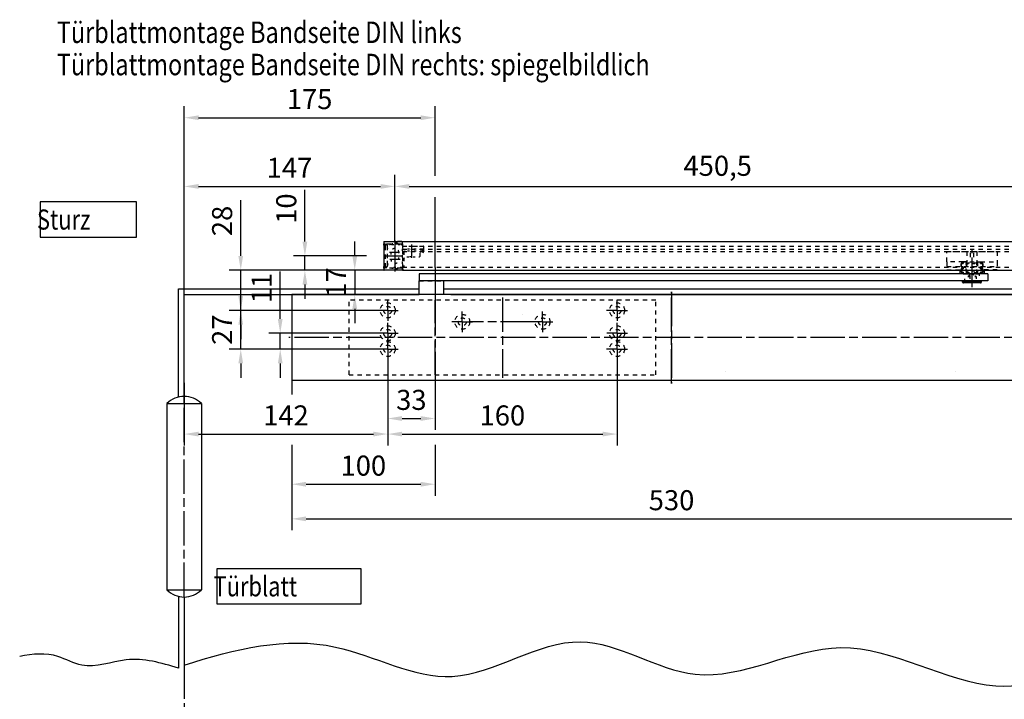
# Model space of a CAD drawing. Units: millimetres. Extents: x 4537 to 5643, y 1850 to 2662.
# Drawn here: x 4552 to 4895, y 1998 to 2235 of the extents above; entities that cross this region are included whole.
import ezdxf

# ---------------------------------------------------------------- set-up
doc = ezdxf.new("R2010")
doc.units = ezdxf.units.MM
for name, pattern in [('CENTERLINE', [30, 12, -1.5, 3, -1.5, 12]), ('HIDDEN', [4.5, 1.5, -1.5, 1.5]), ('PHANTOM', [63.5, 31.75, -6.35, 6.35, -6.35, 6.35, -6.35]), ('SHORT_DASH', [3, 0.75, -1.5, 0.75])]:
    doc.linetypes.add(name, pattern=pattern)
doc.layers.add('1', color=7, linetype='Continuous')
doc.layers.add('Mass', color=7, linetype='Continuous')
doc.styles.add('Bemassungstext (DORMA)', font='isocpeur.ttf')
doc.styles.get("Standard").update_dxf_attribs({"font": 'arial.ttf'})
doc.dimstyles.new('DORMA_M', dxfattribs={"dimtxt": 3.5, "dimasz": 2.5, "dimexe": 2, "dimexo": 0, "dimgap": 1.5, "dimtad": 1, "dimdec": 8, "dimtxsty": 'Bemassungstext (DORMA)', "dimcen": 0.1, "dimclrt": 256, "dimadec": 8, "dimazin": 2, "dimtfac": 1, "dimtdec": 8, "dimtmove": 0, "dimatfit": 3, "dimfxl": 1, "dimtolj": 1, "dimarcsym": 0})

# ---------------------------------------------------------------- blocks, each defined once
blk = doc.blocks.new('*D156')
at = {"layer": 'Defpoints', "color": 0, "transparency": 16777216}
for p in [(4907.71, 2176.48), (4682.48, 2163.48), (4907.71, 2160.55)]:
    blk.add_point(p, dxfattribs=at)
at = {"layer": 'Mass', "color": 0, "lineweight": -2, "transparency": 16777216}
for p, q in [((4682.48, 2163.48), (4682.48, 2180.48)), ((4907.71, 2160.55), (4907.71, 2180.48)), ((4687.48, 2176.48), (4902.71, 2176.48))]:
    blk.add_line(p, q, dxfattribs=at)
at = {"layer": 'Mass', "color": 0, "transparency": 16777216}
for points in [[(4687.48, 2177.31), (4687.48, 2175.65), (4682.48, 2176.48)], [(4902.71, 2177.31), (4902.71, 2175.65), (4907.71, 2176.48)]]:
    blk.add_solid(points, dxfattribs=at)
at = {"layer": 'Mass', "transparency": 16777216, "insert": (4795.09, 2183.68), "char_height": 7, "attachment_point": 5, "style": 'Bemassungstext (DORMA)'}
blk.add_mtext('\\A1;450,5', dxfattribs=at)
blk = doc.blocks.new('*D157')
at = {"layer": 'Defpoints', "color": 0, "transparency": 16777216}
for p in [(4682.48, 2176.48), (4682.48, 2162.57), (4608.98, 2100.73)]:
    blk.add_point(p, dxfattribs=at)
at = {"layer": 'Mass', "color": 0, "lineweight": -2, "transparency": 16777216}
for p, q in [((4608.98, 2100.73), (4608.98, 2180.48)), ((4682.48, 2162.57), (4682.48, 2180.48)), ((4613.98, 2176.48), (4677.48, 2176.48))]:
    blk.add_line(p, q, dxfattribs=at)
at = {"layer": 'Mass', "color": 0, "transparency": 16777216}
for points in [[(4613.98, 2177.31), (4613.98, 2175.65), (4608.98, 2176.48)], [(4677.48, 2177.31), (4677.48, 2175.65), (4682.48, 2176.48)]]:
    blk.add_solid(points, dxfattribs=at)
at = {"layer": 'Mass', "transparency": 16777216, "insert": (4645.73, 2182.98), "char_height": 7, "attachment_point": 5, "style": 'Bemassungstext (DORMA)'}
blk.add_mtext('\\A1;147', dxfattribs=at)
blk = doc.blocks.new('*D158')
at = {"layer": 'Defpoints', "color": 0, "transparency": 16777216}
for p in [(4679.98, 2116.12), (4608.98, 2107.96), (4679.98, 2090.08)]:
    blk.add_point(p, dxfattribs=at)
at = {"layer": 'Mass', "color": 0, "lineweight": -2, "transparency": 16777216}
for p, q in [((4679.98, 2116.12), (4679.98, 2086.08)), ((4608.98, 2107.96), (4608.98, 2086.08)), ((4613.98, 2090.08), (4674.98, 2090.08))]:
    blk.add_line(p, q, dxfattribs=at)
at = {"layer": 'Mass', "color": 0, "transparency": 16777216}
for points in [[(4613.98, 2090.91), (4613.98, 2089.25), (4608.98, 2090.08)], [(4674.98, 2090.91), (4674.98, 2089.25), (4679.98, 2090.08)]]:
    blk.add_solid(points, dxfattribs=at)
at = {"layer": 'Mass', "transparency": 16777216, "insert": (4644.48, 2096.58), "char_height": 7, "attachment_point": 5, "style": 'Bemassungstext (DORMA)'}
blk.add_mtext('\\A1;142', dxfattribs=at)
blk = doc.blocks.new('*D159')
at = {"layer": 'Defpoints', "color": 0, "transparency": 16777216}
for p in [(4679.98, 2116.12), (4759.98, 2116.12), (4759.98, 2090.08)]:
    blk.add_point(p, dxfattribs=at)
at = {"layer": 'Mass', "color": 0, "lineweight": -2, "transparency": 16777216}
for p, q in [((4679.98, 2116.12), (4679.98, 2086.08)), ((4759.98, 2116.12), (4759.98, 2086.08)), ((4684.98, 2090.08), (4754.98, 2090.08))]:
    blk.add_line(p, q, dxfattribs=at)
at = {"layer": 'Mass', "color": 0, "transparency": 16777216}
for points in [[(4684.98, 2090.91), (4684.98, 2089.25), (4679.98, 2090.08)], [(4754.98, 2090.91), (4754.98, 2089.25), (4759.98, 2090.08)]]:
    blk.add_solid(points, dxfattribs=at)
at = {"layer": 'Mass', "transparency": 16777216, "insert": (4719.98, 2096.58), "char_height": 7, "attachment_point": 5, "style": 'Bemassungstext (DORMA)'}
blk.add_mtext('\\A1;160', dxfattribs=at)
blk = doc.blocks.new('*D174')
at = {"layer": 'Defpoints', "color": 0, "transparency": 16777216}
for p in [(4696.48, 2116.64), (4646.48, 2108.74), (4696.48, 2072.58)]:
    blk.add_point(p, dxfattribs=at)
at = {"layer": 'Mass', "color": 0, "lineweight": -2, "transparency": 16777216}
for p, q in [((4696.48, 2116.64), (4696.48, 2093.83)), ((4646.48, 2108.74), (4646.48, 2103.83)), ((4646.48, 2086.33), (4646.48, 2068.58)), ((4696.48, 2086.33), (4696.48, 2068.58)), ((4651.48, 2072.58), (4691.48, 2072.58))]:
    blk.add_line(p, q, dxfattribs=at)
at = {"layer": 'Mass', "color": 0, "transparency": 16777216}
for points in [[(4651.48, 2073.41), (4651.48, 2071.74), (4646.48, 2072.58)], [(4691.48, 2073.41), (4691.48, 2071.74), (4696.48, 2072.58)]]:
    blk.add_solid(points, dxfattribs=at)
at = {"layer": 'Mass', "transparency": 16777216, "insert": (4671.48, 2079.08), "char_height": 7, "attachment_point": 5, "style": 'Bemassungstext (DORMA)'}
blk.add_mtext('\\A1;100', dxfattribs=at)
blk = doc.blocks.new('*D175')
at = {"layer": 'Defpoints', "color": 0, "transparency": 16777216}
for p in [(4646.48, 2108.74), (4911.48, 2108.74), (4911.48, 2060.51)]:
    blk.add_point(p, dxfattribs=at)
at = {"layer": 'Mass', "color": 0, "lineweight": -2, "transparency": 16777216}
for p, q in [((4646.48, 2108.74), (4646.48, 2103.83)), ((4911.48, 2108.74), (4911.48, 2056.51)), ((4646.48, 2086.33), (4646.48, 2056.51)), ((4651.48, 2060.51), (4906.48, 2060.51))]:
    blk.add_line(p, q, dxfattribs=at)
at = {"layer": 'Mass', "color": 0, "transparency": 16777216}
for points in [[(4651.48, 2061.34), (4651.48, 2059.68), (4646.48, 2060.51)], [(4906.48, 2061.34), (4906.48, 2059.68), (4911.48, 2060.51)]]:
    blk.add_solid(points, dxfattribs=at)
at = {"layer": 'Mass', "transparency": 16777216, "insert": (4778.98, 2067.01), "char_height": 7, "attachment_point": 5, "style": 'Bemassungstext (DORMA)'}
blk.add_mtext('\\A1;530', dxfattribs=at)
blk = doc.blocks.new('*D173')
at = {"layer": 'Defpoints', "color": 0, "transparency": 16777216}
for p in [(4679.98, 2113.96), (4696.48, 2113.96), (4696.48, 2095.51)]:
    blk.add_point(p, dxfattribs=at)
at = {"layer": 'Mass', "color": 0, "lineweight": -2, "transparency": 16777216}
for p, q in [((4679.98, 2113.96), (4679.98, 2091.51)), ((4696.48, 2113.96), (4696.48, 2091.51)), ((4684.98, 2095.51), (4691.48, 2095.51))]:
    blk.add_line(p, q, dxfattribs=at)
at = {"layer": 'Mass', "color": 0, "transparency": 16777216}
for points in [[(4684.98, 2096.35), (4684.98, 2094.68), (4679.98, 2095.51)], [(4691.48, 2096.35), (4691.48, 2094.68), (4696.48, 2095.51)]]:
    blk.add_solid(points, dxfattribs=at)
at = {"layer": 'Mass', "transparency": 16777216, "insert": (4688.23, 2102.01), "char_height": 7, "attachment_point": 5, "style": 'Bemassungstext (DORMA)'}
blk.add_mtext('\\A1;33', dxfattribs=at)
blk = doc.blocks.new('*D172')
at = {"layer": 'Defpoints', "color": 0, "transparency": 16777216}
for p in [(4628.72, 2133.24), (4676.35, 2133.24), (4676.35, 2119.74)]:
    blk.add_point(p, dxfattribs=at)
at = {"layer": 'Mass', "color": 0, "lineweight": -2, "transparency": 16777216}
for p, q in [((4628.72, 2138.24), (4628.72, 2143.24)), ((4676.35, 2133.24), (4624.72, 2133.24)), ((4628.72, 2119.74), (4628.72, 2133.24)), ((4676.35, 2119.74), (4624.72, 2119.74)), ((4628.72, 2114.74), (4628.72, 2109.74))]:
    blk.add_line(p, q, dxfattribs=at)
at = {"layer": 'Mass', "color": 0, "transparency": 16777216}
for points in [[(4627.89, 2138.24), (4629.55, 2138.24), (4628.72, 2133.24)], [(4627.89, 2114.74), (4629.55, 2114.74), (4628.72, 2119.74)]]:
    blk.add_solid(points, dxfattribs=at)
at = {"layer": 'Mass', "transparency": 16777216, "insert": (4622.22, 2126.49), "char_height": 7, "attachment_point": 5, "rotation": 90, "style": 'Bemassungstext (DORMA)'}
blk.add_mtext('\\A1;27', dxfattribs=at)
blk = doc.blocks.new('*D179')
at = {"layer": 'Defpoints', "color": 0, "transparency": 16777216}
for p in [(4642.49, 2125.24), (4676.38, 2125.24), (4653.06, 2119.74)]:
    blk.add_point(p, dxfattribs=at)
at = {"layer": 'Mass', "color": 0, "lineweight": -2, "transparency": 16777216}
for p, q in [((4642.49, 2130.24), (4642.49, 2146.84)), ((4676.38, 2125.24), (4638.49, 2125.24)), ((4642.49, 2119.74), (4642.49, 2125.24)), ((4653.06, 2119.74), (4638.49, 2119.74)), ((4642.49, 2114.74), (4642.49, 2109.74))]:
    blk.add_line(p, q, dxfattribs=at)
at = {"layer": 'Mass', "color": 0, "transparency": 16777216}
for points in [[(4641.66, 2130.24), (4643.32, 2130.24), (4642.49, 2125.24)], [(4641.66, 2114.74), (4643.32, 2114.74), (4642.49, 2119.74)]]:
    blk.add_solid(points, dxfattribs=at)
at = {"layer": 'Mass', "transparency": 16777216, "insert": (4635.99, 2141.04), "char_height": 7, "attachment_point": 5, "rotation": 90, "style": 'Bemassungstext (DORMA)'}
blk.add_mtext('\\A1;11', dxfattribs=at)
blk = doc.blocks.new('*D177')
at = {"layer": 'Defpoints', "color": 0, "transparency": 16777216}
for p in [(4651.09, 2152.24), (4670.46, 2152.24), (4680.63, 2147.24)]:
    blk.add_point(p, dxfattribs=at)
at = {"layer": 'Mass', "color": 0, "lineweight": -2, "transparency": 16777216}
for p, q in [((4651.09, 2157.24), (4651.09, 2175.24)), ((4670.46, 2152.24), (4647.09, 2152.24)), ((4651.09, 2147.24), (4651.09, 2152.24)), ((4680.63, 2147.24), (4647.09, 2147.24)), ((4651.09, 2142.24), (4651.09, 2137.24))]:
    blk.add_line(p, q, dxfattribs=at)
at = {"layer": 'Mass', "color": 0, "transparency": 16777216}
for points in [[(4650.26, 2157.24), (4651.93, 2157.24), (4651.09, 2152.24)], [(4650.26, 2142.24), (4651.93, 2142.24), (4651.09, 2147.24)]]:
    blk.add_solid(points, dxfattribs=at)
at = {"layer": 'Mass', "transparency": 16777216, "insert": (4644.59, 2168.74), "char_height": 7, "attachment_point": 5, "rotation": 90, "style": 'Bemassungstext (DORMA)'}
blk.add_mtext('\\A1;10', dxfattribs=at)
blk = doc.blocks.new('*D178')
at = {"layer": 'Defpoints', "color": 0, "transparency": 16777216}
for p in [(4674.63, 2147.24), (4666.85, 2138.74), (4668.48, 2138.74)]:
    blk.add_point(p, dxfattribs=at)
at = {"layer": 'Mass', "color": 0, "lineweight": -2, "transparency": 16777216}
for p, q in [((4668.48, 2152.24), (4668.48, 2157.24)), ((4674.63, 2147.24), (4664.48, 2147.24)), ((4668.48, 2147.24), (4668.48, 2138.74)), ((4666.85, 2138.74), (4672.48, 2138.74)), ((4668.48, 2133.74), (4668.48, 2128.74))]:
    blk.add_line(p, q, dxfattribs=at)
at = {"layer": 'Mass', "color": 0, "transparency": 16777216}
for points in [[(4667.65, 2152.24), (4669.31, 2152.24), (4668.48, 2147.24)], [(4667.65, 2133.74), (4669.31, 2133.74), (4668.48, 2138.74)]]:
    blk.add_solid(points, dxfattribs=at)
at = {"layer": 'Mass', "transparency": 16777216, "insert": (4661.98, 2142.99), "char_height": 7, "attachment_point": 5, "rotation": 90, "style": 'Bemassungstext (DORMA)'}
blk.add_mtext('\\A1;17', dxfattribs=at)
blk = doc.blocks.new('*D176')
at = {"layer": 'Defpoints', "color": 0, "transparency": 16777216}
for p in [(4628.72, 2147.24), (4674.63, 2147.24), (4676.35, 2133.24)]:
    blk.add_point(p, dxfattribs=at)
at = {"layer": 'Mass', "color": 0, "lineweight": -2, "transparency": 16777216}
for p, q in [((4628.72, 2152.24), (4628.72, 2171.64)), ((4674.63, 2147.24), (4624.72, 2147.24)), ((4628.72, 2133.24), (4628.72, 2147.24)), ((4676.35, 2133.24), (4624.72, 2133.24)), ((4628.72, 2128.24), (4628.72, 2123.24))]:
    blk.add_line(p, q, dxfattribs=at)
at = {"layer": 'Mass', "color": 0, "transparency": 16777216}
for points in [[(4627.89, 2152.24), (4629.55, 2152.24), (4628.72, 2147.24)], [(4627.89, 2128.24), (4629.55, 2128.24), (4628.72, 2133.24)]]:
    blk.add_solid(points, dxfattribs=at)
at = {"layer": 'Mass', "transparency": 16777216, "insert": (4622.22, 2164.44), "char_height": 7, "attachment_point": 5, "rotation": 90, "style": 'Bemassungstext (DORMA)'}
blk.add_mtext('\\A1;28', dxfattribs=at)
blk = doc.blocks.new('*D194')
at = {"layer": 'Defpoints', "color": 0, "transparency": 16777216}
for p in [(4696.48, 2200.45), (4696.48, 2148.19), (4608.98, 2113.23)]:
    blk.add_point(p, dxfattribs=at)
at = {"layer": 'Mass', "color": 0, "lineweight": -2, "transparency": 16777216}
for p, q in [((4608.98, 2113.23), (4608.98, 2204.45)), ((4696.48, 2180.23), (4696.48, 2204.45)), ((4613.98, 2200.45), (4691.48, 2200.45)), ((4696.48, 2148.19), (4696.48, 2172.73))]:
    blk.add_line(p, q, dxfattribs=at)
at = {"layer": 'Mass', "color": 0, "transparency": 16777216}
for points in [[(4613.98, 2201.28), (4613.98, 2199.62), (4608.98, 2200.45)], [(4691.48, 2201.28), (4691.48, 2199.62), (4696.48, 2200.45)]]:
    blk.add_solid(points, dxfattribs=at)
at = {"layer": 'Mass', "transparency": 16777216, "insert": (4652.73, 2206.95), "char_height": 7, "attachment_point": 5, "style": 'Bemassungstext (DORMA)'}
blk.add_mtext('\\A1;175', dxfattribs=at)

msp = doc.modelspace()

# ---------------------------------------------------------------- linework, layer by layer
at = {"layer": '1', "color": 1, "linetype": 'Continuous'}
for p, q in [((4608.97775246, 2138.74169724), (4608.97775246, 2175.02465724)), ((4682.47775246, 2157.24169724), (4682.47775246, 2163.47917724)), ((4678.60275246, 2155.99169724), (4678.60275246, 2156.49169724)), ((4672.60275246, 2152.24169724), (4670.10275246, 2152.24169724)), ((4683.10275246, 2153.24169724), (4683.10275246, 2153.24169724)), ((4683.10275246, 2153.24169724), (4683.10275246, 2153.24169724)), ((4678.60275246, 2147.99169724), (4678.60275246, 2148.49169724)), ((4679.97775246, 2133.24169724), (4679.97775246, 2136.86669724)), ((4679.97775246, 2133.24169724), (4679.97775246, 2136.86669724)), ((4759.97775246, 2133.24169724), (4759.97775246, 2136.86669724)), ((4679.97775246, 2133.24169724), (4676.35275246, 2133.24169724)), ((4679.97775246, 2133.24169724), (4676.35275246, 2133.24169724)), ((4679.97775246, 2135.74169724), (4679.97775246, 2135.74169724)), ((4679.97775246, 2135.74169724), (4679.97775246, 2135.74169724)), ((4679.97775246, 2133.24169724), (4679.97775246, 2129.61669724)), ((4679.97775246, 2133.24169724), (4679.97775246, 2133.24169724)), ((4679.97775246, 2133.24169724), (4679.97775246, 2133.24169724)), ((4679.97775246, 2133.24169724), (4683.60275246, 2133.24169724)), ((4679.97775246, 2133.24169724), (4679.97775246, 2133.24169724)), ((4679.97775246, 2133.24169724), (4679.97775246, 2133.24169724)), ((4679.97775246, 2133.24169724), (4683.60275246, 2133.24169724)), ((4679.97775246, 2133.24169724), (4679.97775246, 2129.61669724)), ((4705.97775246, 2129.24169724), (4705.97775246, 2132.84169724)), ((4705.97775246, 2129.24169724), (4705.97775246, 2132.84169724)), ((4733.97775246, 2129.24169724), (4733.97775246, 2132.84169724)), ((4733.97775246, 2129.24169724), (4733.97775246, 2132.84169724)), ((4759.97775246, 2133.24169724), (4756.35275246, 2133.24169724)), ((4759.97775246, 2135.74169724), (4759.97775246, 2135.74169724)), ((4759.97775246, 2135.74169724), (4759.97775246, 2135.74169724)), ((4759.97775246, 2133.24169724), (4759.97775246, 2133.24169724)), ((4759.97775246, 2133.24169724), (4759.97775246, 2133.24169724)), ((4759.97775246, 2133.24169724), (4763.60275246, 2133.24169724)), ((4759.97775246, 2133.24169724), (4759.97775246, 2129.61669724)), ((4726.97775246, 2131.74169724), (4726.97775246, 2131.74169724)), ((4726.97775246, 2131.74169724), (4726.97775246, 2131.74169724)), ((4726.97775246, 2131.74169724), (4726.97775246, 2131.74169724)), ((4726.97775246, 2131.74169724), (4726.97775246, 2131.74169724)), ((4679.97775246, 2125.24169724), (4679.97775246, 2128.84169724)), ((4679.97775246, 2125.24169724), (4679.97775246, 2128.84169724)), ((4705.97775246, 2129.24169724), (4702.37775246, 2129.24169724)), ((4705.97775246, 2129.24169724), (4702.37775246, 2129.24169724)), ((4705.97775246, 2129.24169724), (4705.97775246, 2129.24169724)), ((4705.97775246, 2129.24169724), (4705.97775246, 2129.24169724)), ((4705.97775246, 2129.24169724), (4709.57775246, 2129.24169724)), ((4705.97775246, 2129.24169724), (4705.97775246, 2125.64169724)), ((4705.97775246, 2129.24169724), (4705.97775246, 2129.24169724)), ((4705.97775246, 2129.24169724), (4705.97775246, 2129.24169724)), ((4705.97775246, 2129.24169724), (4709.57775246, 2129.24169724)), ((4705.97775246, 2129.24169724), (4705.97775246, 2125.64169724)), ((4733.97775246, 2129.24169724), (4730.37775246, 2129.24169724)), ((4733.97775246, 2129.24169724), (4730.37775246, 2129.24169724)), ((4733.97775246, 2129.24169724), (4733.97775246, 2129.24169724)), ((4733.97775246, 2129.24169724), (4733.97775246, 2129.24169724)), ((4733.97775246, 2129.24169724), (4737.57775246, 2129.24169724)), ((4733.97775246, 2129.24169724), (4733.97775246, 2125.64169724)), ((4733.97775246, 2129.24169724), (4733.97775246, 2129.24169724)), ((4733.97775246, 2129.24169724), (4733.97775246, 2129.24169724)), ((4733.97775246, 2129.24169724), (4737.57775246, 2129.24169724)), ((4733.97775246, 2129.24169724), (4733.97775246, 2125.64169724)), ((4759.97775246, 2125.24169724), (4759.97775246, 2128.84169724)), ((4679.97775246, 2125.24169724), (4676.37775246, 2125.24169724)), ((4679.97775246, 2125.24169724), (4676.37775246, 2125.24169724)), ((4679.97775246, 2125.24169724), (4679.97775246, 2125.24169724)), ((4679.97775246, 2125.24169724), (4679.97775246, 2125.24169724)), ((4679.97775246, 2125.24169724), (4683.57775246, 2125.24169724)), ((4679.97775246, 2125.24169724), (4679.97775246, 2121.64169724)), ((4679.97775246, 2125.24169724), (4679.97775246, 2125.24169724)), ((4679.97775246, 2125.24169724), (4679.97775246, 2125.24169724)), ((4679.97775246, 2125.24169724), (4683.57775246, 2125.24169724)), ((4679.97775246, 2125.24169724), (4679.97775246, 2121.64169724)), ((4679.97775246, 2119.74169724), (4679.97775246, 2123.36669724)), ((4679.97775246, 2119.74169724), (4679.97775246, 2123.36669724)), ((4759.97775246, 2125.24169724), (4756.37775246, 2125.24169724)), ((4759.97775246, 2125.24169724), (4759.97775246, 2125.24169724)), ((4759.97775246, 2125.24169724), (4759.97775246, 2125.24169724)), ((4759.97775246, 2125.24169724), (4763.57775246, 2125.24169724)), ((4759.97775246, 2125.24169724), (4759.97775246, 2121.64169724)), ((4759.97775246, 2119.74169724), (4759.97775246, 2123.36669724)), ((4679.97775246, 2119.74169724), (4676.35275246, 2119.74169724)), ((4679.97775246, 2119.74169724), (4676.35275246, 2119.74169724)), ((4679.97775246, 2119.74169724), (4679.97775246, 2119.74169724)), ((4679.97775246, 2119.74169724), (4679.97775246, 2119.74169724)), ((4679.97775246, 2119.74169724), (4683.60275246, 2119.74169724)), ((4679.97775246, 2119.74169724), (4679.97775246, 2116.11669724)), ((4679.97775246, 2119.74169724), (4679.97775246, 2119.74169724)), ((4679.97775246, 2119.74169724), (4679.97775246, 2119.74169724)), ((4679.97775246, 2119.74169724), (4683.60275246, 2119.74169724)), ((4679.97775246, 2119.74169724), (4679.97775246, 2116.11669724)), ((4759.97775246, 2119.74169724), (4756.35275246, 2119.74169724)), ((4759.97775246, 2119.74169724), (4759.97775246, 2119.74169724)), ((4759.97775246, 2119.74169724), (4759.97775246, 2119.74169724)), ((4759.97775246, 2119.74169724), (4763.60275246, 2119.74169724)), ((4759.97775246, 2119.74169724), (4759.97775246, 2116.11669724)), ((4679.97775246, 2111.74169724), (4679.97775246, 2111.74169724)), ((4679.97775246, 2111.74169724), (4679.97775246, 2111.74169724)), ((4759.97775246, 2111.74169724), (4759.97775246, 2111.74169724)), ((4797.97775246, 2111.74169724), (4797.97775246, 2111.74169724)), ((4797.97775246, 2111.74169724), (4797.97775246, 2111.74169724)), ((4877.97775246, 2111.74169724), (4877.97775246, 2111.74169724))]:
    msp.add_line(p, q, dxfattribs=at)
at = {"layer": '1', "color": 40, "linetype": 'Continuous'}
for p, q in [((4592.31743246, 2171.05023724), (4558.71743246, 2171.05023724)), ((4558.71743246, 2171.05023724), (4558.71743246, 2158.80023724)), ((4592.31743246, 2158.80023724), (4592.31743246, 2171.05023724)), ((4558.71743246, 2158.80023724), (4592.31743246, 2158.80023724)), ((4678.60275246, 2157.09169724), (4678.60275246, 2156.49169724)), ((4685.10275246, 2157.24169724), (4905.10275246, 2157.24169724)), ((4678.60275246, 2155.99169724), (4678.60275246, 2148.49169724)), ((4678.60275246, 2147.99169724), (4678.60275246, 2147.39169724)), ((4685.10275246, 2147.24169724), (4678.75275246, 2147.24169724)), ((4685.10275246, 2147.24169724), (4905.10275246, 2147.24169724)), ((4690.97775246, 2146.04169724), (4690.97775246, 2143.54169724)), ((4889.26704246, 2146.04169724), (4690.97775246, 2146.04169724)), ((4889.26704246, 2143.54169724), (4690.97775246, 2143.54169724)), ((4690.97775246, 2138.74169724), (4690.97775246, 2143.54169724)), ((4699.47775246, 2143.54169724), (4699.47775246, 2138.74169724)), ((4880.52377246, 2143.29169724), (4881.03377246, 2143.29169724)), ((4880.52377246, 2143.04169724), (4880.52377246, 2143.29169724)), ((4880.52377246, 2143.29169724), (4887.00877246, 2143.29169724)), ((4886.49877246, 2143.29169724), (4887.00877246, 2143.29169724)), ((4887.00877246, 2143.29169724), (4887.00877246, 2143.04169724)), ((4889.26704246, 2146.04169724), (4889.26704246, 2143.54169724)), ((4606.97775246, 2113.22644224), (4606.97775246, 2140.74169724)), ((4606.97775246, 2113.22644224), (4606.97775246, 2140.74169724)), ((4606.97775246, 2113.22644224), (4606.97775246, 2140.74169724)), ((4606.97775246, 2103.22644224), (4606.97775246, 2140.74169724)), ((4606.97775246, 2140.74169724), (4690.97775246, 2140.74169724)), ((4699.47775246, 2140.74169724), (4932.59784746, 2140.74169724)), ((4886.75877246, 2142.79169724), (4880.77377246, 2142.79169724)), ((4608.97775246, 2113.22644224), (4608.97775246, 2138.74169724)), ((4608.97775246, 2113.22644224), (4608.97775246, 2138.74169724)), ((4608.97775246, 2113.22644224), (4608.97775246, 2138.74169724)), ((4608.97775246, 2103.22644224), (4608.97775246, 2138.74169724)), ((4608.97775246, 2138.74169724), (4690.97775246, 2138.74169724)), ((4646.47775246, 2138.74169724), (4646.47775246, 2108.74169724)), ((4845.71377246, 2138.74169724), (4646.47775246, 2138.74169724)), ((4699.47775246, 2138.74169724), (4690.97775246, 2138.74169724)), ((4701.97775246, 2138.74169724), (4931.40978746, 2138.74169724)), ((4911.47775246, 2138.74169724), (4845.71377246, 2138.74169724)), ((4911.47775246, 2108.74169724), (4646.47775246, 2108.74169724)), ((4602.97775246, 2100.72644224), (4614.97775246, 2100.72644224)), ((4602.97775246, 2100.72644224), (4602.97775246, 2035.72644224)), ((4614.97775246, 2100.72644224), (4614.97775246, 2035.72644224)), ((4670.72418746, 2043.08527224), (4620.32418746, 2043.08527224)), ((4620.32418746, 2043.08527224), (4620.32418746, 2030.83527224)), ((4670.72418746, 2030.83527224), (4670.72418746, 2043.08527224)), ((4602.97775246, 2035.72644224), (4614.97775246, 2035.72644224)), ((4606.97775246, 2033.46654224), (4606.97775246, 2008.36090224)), ((4608.97775246, 2033.22644224), (4608.97775246, 2009.44998724)), ((4620.32418746, 2030.83527224), (4670.72418746, 2030.83527224))]:
    msp.add_line(p, q, dxfattribs=at)
at = {"layer": '1', "color": 5, "linetype": 'Continuous'}
msp.add_line((4678.75275246, 2157.24169724), (4685.10275246, 2157.24169724), dxfattribs=at)
at = {"layer": '1', "color": 1, "linetype": 'CENTERLINE'}
for p, q in [((4682.47775246, 2157.63903224), (4682.47775246, 2146.85108724)), ((4680.61595246, 2153.49169724), (4684.14895246, 2153.49169724)), ((4688.35275246, 2151.52595224), (4688.35275246, 2156.16911224)), ((4678.60275246, 2152.24169724), (4685.10275246, 2152.24169724)), ((4684.29560746, 2150.99169724), (4680.66927746, 2150.99169724)), ((4883.76627246, 2150.29869724), (4883.76627246, 2142.28069724)), ((4696.47775246, 2148.18593724), (4696.47775246, 2134.33160724)), ((4883.76733246, 2147.90754224), (4883.76733246, 2141.36566724)), ((4778.97775246, 2139.74169724), (4778.97775246, 2107.74169724)), ((4778.97775246, 2107.74169724), (4778.97775246, 2139.74169724)), ((4696.47775246, 2110.74169724), (4696.47775246, 2136.74169724)), ((4696.47775246, 2136.74169724), (4696.47775246, 2110.74169724)), ((4719.97775246, 2137.74169724), (4719.97775246, 2109.74169724)), ((4731.37775246, 2129.24169724), (4708.57775246, 2129.24169724)), ((4731.37775246, 2129.24169724), (4708.57775246, 2129.24169724)), ((4911.47775246, 2123.74169724), (4645.47775246, 2123.74169724)), ((4608.97775246, 2033.22644224), (4608.97775246, 2103.22644224)), ((4608.97775246, 2009.69051724), (4608.97775246, 1959.63624324))]:
    msp.add_line(p, q, dxfattribs=at)
at = {"layer": '1', "color": 6, "linetype": 'HIDDEN'}
msp.add_line((4684.85275246, 2157.24169724), (4682.47775246, 2157.24169724), dxfattribs=at)
at = {"layer": '1', "color": 1, "linetype": 'SHORT_DASH'}
for p, q in [((4685.10275246, 2156.49169724), (4685.10275246, 2157.24169724)), ((4685.10275246, 2147.24169724), (4685.10275246, 2157.24169724)), ((4679.85275246, 2149.74169724), (4679.85275246, 2154.74169724)), ((4681.10275246, 2153.49169724), (4681.10275246, 2150.99169724)), ((4681.35275246, 2156.24169724), (4684.60275246, 2156.24169724)), ((4683.35275246, 2156.74169724), (4681.60275246, 2156.74169724)), ((4681.60275246, 2156.24169724), (4681.60275246, 2156.74169724)), ((4683.35275246, 2156.74169724), (4683.35275246, 2156.24169724)), ((4683.85275246, 2150.99169724), (4683.85275246, 2153.49169724)), ((4685.10275246, 2156.49169724), (4685.10275246, 2156.24169724)), ((4685.10275246, 2156.24169724), (4685.10275246, 2148.24169724)), ((4685.10275246, 2155.74169724), (4685.10275246, 2148.24169724)), ((4685.10275246, 2155.64169724), (4692.10275246, 2155.64169724)), ((4692.10275246, 2154.64169724), (4685.10275246, 2154.64169724)), ((4692.10275246, 2153.89169724), (4685.10275246, 2153.89169724)), ((4692.60275246, 2153.89169724), (4691.25275246, 2152.09169724)), ((4692.60275246, 2153.89169724), (4691.85275246, 2153.89169724)), ((4692.10275246, 2155.64169724), (4692.35275246, 2155.64169724)), ((4692.35275246, 2154.64169724), (4692.10275246, 2154.64169724)), ((4692.10275246, 2153.89169724), (4692.10275246, 2154.14169724)), ((4692.60275246, 2153.89169724), (4692.10275246, 2153.89169724)), ((4692.60275246, 2154.89169724), (4692.60275246, 2155.39169724)), ((4692.60275246, 2153.89169724), (4692.60275246, 2154.89169724)), ((4685.60275246, 2153.39169724), (4685.60275246, 2147.39169724)), ((4686.60205246, 2151.89169724), (4690.85275246, 2151.89169724)), ((4688.35275246, 2151.89169724), (4686.60275246, 2151.89169724)), ((4691.35275246, 2151.89169724), (4691.31134746, 2151.89169724)), ((4691.35275246, 2152.39169724), (4691.35275246, 2153.39169724)), ((4685.10275246, 2148.24169724), (4681.35275246, 2148.24169724)), ((4681.60275246, 2147.74169724), (4681.60275246, 2148.24169724)), ((4683.35275246, 2147.74169724), (4681.60275246, 2147.74169724)), ((4683.35275246, 2148.24169724), (4683.35275246, 2147.74169724)), ((4685.10275246, 2148.24169724), (4685.10275246, 2147.99169724)), ((4685.10275246, 2147.39169724), (4685.10275246, 2148.24169724)), ((4685.10275246, 2147.99169724), (4685.10275246, 2147.24169724)), ((4685.10275246, 2147.39169724), (4685.60275246, 2147.39169724)), ((4881.76627246, 2149.54169724), (4882.19952246, 2149.79169724)), ((4881.76627246, 2147.04169724), (4881.76627246, 2149.54169724)), ((4881.76627246, 2149.54169724), (4885.76627246, 2149.54169724)), ((4882.09127246, 2146.47869724), (4881.76627246, 2147.04169724)), ((4881.76627246, 2147.04169724), (4885.76627246, 2147.04169724)), ((4882.01627246, 2149.68594724), (4882.01627246, 2146.89719724)), ((4882.01627246, 2146.89719724), (4882.01627246, 2146.60994724)), ((4882.19952246, 2149.79169724), (4885.33327246, 2149.79169724)), ((4885.33327246, 2149.79169724), (4885.76627246, 2149.54169724)), ((4885.76627246, 2147.04169724), (4885.44127246, 2146.47869724)), ((4885.51627246, 2149.68594724), (4885.51627246, 2146.89719724)), ((4885.51627246, 2146.89719724), (4885.51627246, 2146.61194724)), ((4885.76627246, 2149.54169724), (4885.76627246, 2147.04169724)), ((4881.28377246, 2143.54169724), (4881.28377246, 2146.04169724)), ((4881.28377246, 2146.04169724), (4881.89127246, 2146.04169724)), ((4881.28377246, 2146.04169724), (4886.24877246, 2146.04169724)), ((4882.09127246, 2146.24169724), (4882.09127246, 2146.47869724)), ((4882.22302246, 2146.49369724), (4885.30852246, 2146.49369724)), ((4882.32352246, 2142.79169724), (4882.32352246, 2145.04169724)), ((4882.32352246, 2145.04169724), (4882.51627246, 2145.04169724)), ((4882.51627246, 2145.29044724), (4883.76627246, 2146.04169724)), ((4882.51627246, 2145.04169724), (4882.51627246, 2145.29044724)), ((4882.51627246, 2145.29044724), (4885.01627246, 2145.29044724)), ((4882.51627246, 2145.04169724), (4885.01627246, 2145.04169724)), ((4883.04527246, 2145.04169724), (4883.04527246, 2142.79169724)), ((4883.76627246, 2146.04169724), (4885.01627246, 2145.29044724)), ((4884.48802246, 2142.79169724), (4884.48802246, 2145.04169724)), ((4885.01627246, 2145.29044724), (4885.01627246, 2145.04169724)), ((4885.01627246, 2145.04169724), (4885.20977246, 2145.04169724)), ((4885.20977246, 2145.04169724), (4885.20977246, 2142.79169724)), ((4885.44127246, 2146.47869724), (4885.44127246, 2146.24169724)), ((4885.64127246, 2146.04169724), (4886.24877246, 2146.04169724)), ((4886.24877246, 2146.04169724), (4886.24877246, 2143.54169724))]:
    msp.add_line(p, q, dxfattribs=at)
at = {"layer": '1', "color": 1, "linetype": 'HIDDEN'}
for p, q in [((4678.60275246, 2156.49169724), (4679.10275246, 2156.49169724)), ((4679.10275246, 2155.99169724), (4678.60275246, 2155.99169724)), ((4678.60275246, 2155.99169724), (4678.60275246, 2155.99169724)), ((4679.10275246, 2156.49169724), (4679.10275246, 2155.99169724)), ((4679.10275246, 2155.99169724), (4679.10275246, 2155.74169724)), ((4679.10275246, 2155.74169724), (4679.10275246, 2148.74169724)), ((4679.60275246, 2156.49169724), (4685.10275246, 2156.49169724)), ((4679.60275246, 2155.99169724), (4679.60275246, 2156.49169724)), ((4679.85275246, 2155.99169724), (4679.60275246, 2155.99169724)), ((4679.85275246, 2148.49169724), (4679.85275246, 2155.99169724)), ((4683.65275246, 2156.49169724), (4685.10275246, 2156.49169724)), ((4685.10275246, 2155.64169724), (4905.10275246, 2155.64169724)), ((4685.10275246, 2154.64169724), (4905.10275246, 2154.64169724)), ((4685.10275246, 2153.74169724), (4905.10275246, 2153.74169724)), ((4875.01622246, 2150.14169724), (4875.01622246, 2153.74169724)), ((4875.01622246, 2153.74169724), (4892.51627246, 2153.74169724)), ((4882.02427246, 2153.74169724), (4882.02427246, 2150.14169724)), ((4883.76627246, 2154.72869724), (4883.76627246, 2145.67419724)), ((4885.50827246, 2153.74169724), (4885.50827246, 2150.14169724)), ((4892.51627246, 2153.74169724), (4892.51627246, 2150.14169724)), ((4875.01622246, 2150.14169724), (4875.01622246, 2147.39169724)), ((4880.75377246, 2150.14169724), (4875.01622246, 2150.14169724)), ((4880.01627246, 2150.14169724), (4887.51627246, 2150.14169724)), ((4880.75377246, 2150.14169724), (4880.75377246, 2149.64169724)), ((4882.01627246, 2150.14169724), (4880.75377246, 2150.14169724)), ((4880.75377246, 2149.64169724), (4880.75377246, 2150.14169724)), ((4881.76627246, 2150.14169724), (4881.76627246, 2146.04169724)), ((4882.01627246, 2146.04169724), (4882.01627246, 2150.14169724)), ((4883.17877246, 2153.34294724), (4883.17877246, 2150.46669724)), ((4884.35377246, 2153.34294724), (4884.35377246, 2150.39419724)), ((4885.51627246, 2146.04169724), (4885.51627246, 2150.14169724)), ((4885.51627246, 2150.14169724), (4886.77877246, 2150.14169724)), ((4885.76627246, 2150.14169724), (4885.76627246, 2146.04169724)), ((4886.77877246, 2150.14169724), (4886.77877246, 2149.64169724)), ((4886.77877246, 2149.64169724), (4886.77877246, 2150.14169724)), ((4886.77877246, 2150.14169724), (4892.51627246, 2150.14169724)), ((4892.51627246, 2150.14169724), (4892.51627246, 2147.39169724)), ((4678.60275246, 2148.49169724), (4679.10275246, 2148.49169724)), ((4679.10275246, 2147.99169724), (4678.60275246, 2147.99169724)), ((4679.10275246, 2148.74169724), (4679.10275246, 2148.49169724)), ((4679.10275246, 2148.49169724), (4679.10275246, 2147.99169724)), ((4679.60275246, 2148.49169724), (4679.85275246, 2148.49169724)), ((4679.60275246, 2147.99169724), (4679.60275246, 2148.49169724)), ((4685.10275246, 2147.99169724), (4679.60275246, 2147.99169724)), ((4685.10275246, 2148.34169724), (4905.10275246, 2148.34169724)), ((4875.01622246, 2148.49169724), (4892.51627246, 2148.49169724)), ((4875.01622246, 2147.39169724), (4879.51622246, 2147.39169724)), ((4879.51622246, 2147.39169724), (4879.51622246, 2146.14169724)), ((4880.75377246, 2149.64169724), (4880.01627246, 2149.64169724)), ((4880.01627246, 2149.64169724), (4880.01627246, 2148.46669724)), ((4880.01627246, 2148.46669724), (4880.01627246, 2149.64169724)), ((4880.01627246, 2149.64169724), (4880.75377246, 2149.64169724)), ((4880.01627246, 2148.46669724), (4880.75377246, 2148.46669724)), ((4880.75377246, 2148.46669724), (4880.01627246, 2148.46669724)), ((4880.75377246, 2147.71669724), (4880.01627246, 2147.71669724)), ((4880.01627246, 2147.71669724), (4880.01627246, 2146.54169724)), ((4880.01627246, 2146.54169724), (4880.01627246, 2147.71669724)), ((4880.01627246, 2147.71669724), (4880.75377246, 2147.71669724)), ((4880.75377246, 2148.46669724), (4880.75377246, 2147.71669724)), ((4880.75377246, 2147.71669724), (4880.75377246, 2148.46669724)), ((4886.77877246, 2149.64169724), (4887.51627246, 2149.64169724)), ((4887.51627246, 2149.64169724), (4886.77877246, 2149.64169724)), ((4887.51627246, 2148.46669724), (4886.77877246, 2148.46669724)), ((4886.77877246, 2148.46669724), (4886.77877246, 2147.71669724)), ((4886.77877246, 2147.71669724), (4886.77877246, 2148.46669724)), ((4886.77877246, 2148.46669724), (4887.51627246, 2148.46669724)), ((4886.77877246, 2147.71669724), (4887.51627246, 2147.71669724)), ((4887.51627246, 2147.71669724), (4886.77877246, 2147.71669724)), ((4887.51627246, 2149.64169724), (4887.51627246, 2148.46669724)), ((4887.51627246, 2148.46669724), (4887.51627246, 2149.64169724)), ((4887.51627246, 2147.71669724), (4887.51627246, 2146.54169724)), ((4887.51627246, 2146.54169724), (4887.51627246, 2147.71669724)), ((4892.51627246, 2147.39169724), (4888.01627246, 2147.39169724)), ((4888.01627246, 2147.39169724), (4888.01627246, 2146.14169724)), ((4690.97775246, 2143.54169724), (4699.47775246, 2143.54169724)), ((4879.51622246, 2146.14169724), (4880.75377246, 2146.14169724)), ((4880.01627246, 2146.54169724), (4880.75377246, 2146.54169724)), ((4880.75377246, 2146.54169724), (4880.01627246, 2146.54169724)), ((4880.75377246, 2146.54169724), (4880.75377246, 2146.04169724)), ((4880.75377246, 2146.14169724), (4880.75377246, 2146.54169724)), ((4880.75377246, 2146.04169724), (4882.01627246, 2146.04169724)), ((4882.01627246, 2146.04169724), (4885.51627246, 2146.04169724)), ((4886.77877246, 2146.04169724), (4885.51627246, 2146.04169724)), ((4887.51627246, 2146.54169724), (4886.77877246, 2146.54169724)), ((4886.77877246, 2146.54169724), (4886.77877246, 2146.04169724)), ((4886.77877246, 2146.14169724), (4886.77877246, 2146.54169724)), ((4886.77877246, 2146.54169724), (4887.51627246, 2146.54169724)), ((4888.01627246, 2146.14169724), (4886.77877246, 2146.14169724)), ((4773.47775246, 2136.74169724), (4666.47775246, 2136.74169724)), ((4666.47775246, 2110.74169724), (4666.47775246, 2136.74169724)), ((4773.47775246, 2110.74169724), (4773.47775246, 2136.74169724)), ((4666.47775246, 2110.74169724), (4773.47775246, 2110.74169724))]:
    msp.add_line(p, q, dxfattribs=at)
at = {"layer": '1', "color": 1, "linetype": 'PHANTOM', "const_width": 0.35}
msp.add_lwpolyline([(4678.60275246, 2147.39169724), (4678.60275246, 2157.09169724)], dxfattribs=at)
at = {"layer": '1', "color": 1, "linetype": 'HIDDEN'}
for centre, radius in [((4679.97775246, 2133.24169724), 2.625), ((4679.97775246, 2133.24169724), 1.375), ((4759.97775246, 2133.24169724), 2.625), ((4759.97775246, 2133.24169724), 1.375), ((4705.97775246, 2129.24169724), 2.6), ((4705.97775246, 2129.24169724), 1.375), ((4733.97775246, 2129.24169724), 2.6), ((4733.97775246, 2129.24169724), 1.375), ((4679.97775246, 2125.24169724), 2.6), ((4679.97775246, 2125.24169724), 1.375), ((4759.97775246, 2125.24169724), 2.6), ((4759.97775246, 2125.24169724), 1.375), ((4679.97775246, 2119.74169724), 2.625), ((4679.97775246, 2119.74169724), 1.375), ((4759.97775246, 2119.74169724), 2.625), ((4759.97775246, 2119.74169724), 1.375)]:
    msp.add_circle(centre, radius, dxfattribs=at)
at = {"layer": '1', "color": 40, "linetype": 'Continuous'}
for centre, radius, start, end in [((4678.75275246, 2157.09169724), 0.15, 90, 180), ((4678.75275246, 2147.39169724), 0.15, 180, 270), ((4881.03391246, 2143.54155724), 0.24985912, 269.96769, 0.03231), ((4886.49905746, 2143.54180724), 0.25028408, 180.02565, 224.99249), ((4886.49864746, 2143.54139724), 0.2497037, 224.99312, 270.02945), ((4880.77375246, 2143.04167224), 0.24997879, 179.99514, 270.00486), ((4886.75895746, 2143.04151224), 0.24981652, 269.9579, 0.0421), ((4608.97775246, 2094.77644224), 8.45, 44.76027, 135.23973), ((4608.97775246, 2041.67644224), 8.45, 224.76027, 315.23973)]:
    msp.add_arc(centre, radius, start, end, dxfattribs=at)
at = {"layer": '1', "color": 1, "linetype": 'SHORT_DASH'}
for centre, radius, start, end in [((4681.35275246, 2154.74169724), 1.5, 90, 180), ((4682.47775246, 2153.49169724), 1.375, 0, 180), ((4684.60275246, 2155.74169724), 0.5, 0, 90), ((4686.10275246, 2153.39169724), 0.5, 90, 180), ((4691.85275246, 2153.39169724), 0.5, 90, 180), ((4692.35275246, 2155.39169724), 0.25, 0, 90), ((4692.35275246, 2154.89169724), 0.25, 270, 0), ((4682.47775246, 2150.99169724), 1.375, 180, 0), ((4690.85275246, 2152.39169724), 0.5, 270, 0), ((4681.35275246, 2149.74169724), 1.5, 180, 270), ((4881.89143746, 2146.24153224), 0.19983808, 269.95356, 0.04644), ((4882.68429246, 2142.78092724), 0.36092969, 91.709779, 178.29022), ((4882.68451246, 2142.78094224), 0.36091933, 1.7071188, 91.745063), ((4883.76596746, 2142.22403724), 0.91740945, 89.981022, 141.77411), ((4883.76678246, 2142.22291224), 0.91853325, 38.259908, 90.031728), ((4884.84886246, 2142.78085724), 0.36100105, 88.267914, 178.2799), ((4884.84903246, 2142.78095724), 0.36090021, 1.7053695, 88.294631), ((4885.64156746, 2146.24177724), 0.20029232, 180.02383, 224.98696), ((4885.64108246, 2146.24132224), 0.1996247, 224.99235, 270.05544)]:
    msp.add_arc(centre, radius, start, end, dxfattribs=at)
for points, knots in [([(4692.10274746, 2154.14169724), (4692.10275246, 2154.22275724), (4692.02720246, 2154.35927724), (4691.88632746, 2154.48200224), (4691.70380746, 2154.56968224), (4691.53633246, 2154.61684224), (4691.36652246, 2154.63844724), (4691.27947746, 2154.64169724), (4691.23672746, 2154.64169724)], [0, 0, 0, 0, 0.0004596824, 0.0009204888, 0.0012282537, 0.0018170417, 0.0021166024, 0.002412796, 0.002412796, 0.002412796, 0.002412796]), ([(4685.60275246, 2150.89169724), (4685.60292746, 2151.06628224), (4685.66389746, 2151.31086724), (4685.88635246, 2151.60782224), (4686.16955246, 2151.81825724), (4686.43905246, 2151.89169724), (4686.60275246, 2151.89169724)], [0, 0, 0, 0, 0.0014067614, 0.0021312322, 0.0028626157, 0.0038128639, 0.0038128639, 0.0038128639, 0.0038128639])]:
    msp.add_open_spline(points, degree=3, knots=knots, dxfattribs=at)
at = {"layer": '1', "color": 1, "linetype": 'Continuous'}
for points, knots in [([(4608.97775246, 2009.44998724), (4626.79836246, 2015.15240224), (4658.36382246, 2022.98750224), (4703.86775746, 1995.91025724), (4745.80567746, 2028.17208724), (4790.14703246, 1995.76249724), (4839.58201746, 2027.12823724), (4888.99413746, 1993.47230224), (4921.24251746, 2007.69339724), (4935.62716246, 2015.90225724)], [0, 0, 0, 0, 0.15819772, 0.28329822, 0.42114306, 0.54478305, 0.69847831, 0.8643448, 1, 1, 1, 1]), ([(4606.97775246, 2008.36090224), (4600.92314746, 2010.28316224), (4589.85214246, 2013.45910724), (4575.19141246, 2007.08602224), (4563.71697246, 2014.08501724), (4556.22049746, 2013.42799224), (4551.60800246, 2012.49928224)], [0, 0, 0, 0, 0.32790096, 0.60503355, 0.76302769, 1, 1, 1, 1])]:
    msp.add_open_spline(points, degree=3, knots=knots, dxfattribs=at)

# ---------------------------------------------------------------- texts
at = {"layer": '1', "color": 40, "linetype": 'Continuous', "width": 0.8}
for s, height, p in [('Türblattmontage Bandseite DIN links', 7.5, (4564.55389246, 2226.50704224)), ('Türblattmontage Bandseite DIN rechts: spiegelbildlich', 7.5, (4564.55389246, 2215.25704224)), (' Sturz ', 7, (4555.91743246, 2161.42523724)), (' Türblatt ', 7, (4617.52418746, 2033.46027224))]:
    msp.add_text(s, height=height, dxfattribs=at).set_placement(p)

# ---------------------------------------------------------------- dimensions: what is measured, and where the dimension line sits
at = {"layer": 'Mass'}
for base, p1, p2, override, picture, middle in [((4696.47775246, 2200.44905183), (4608.97775246, 2113.22644224), (4696.47775246, 2148.18593724), {"dimdec": 3, "dimlfac": 2}, '*D194', (4652.72775246, 2206.94905183)), ((4907.70980317, 2176.47999231), (4682.47775246, 2163.47917724), (4907.70980317, 2160.54507666), {"dimdec": 1, "dimlfac": 2}, '*D156', (4795.09377781, 2183.67999231)), ((4682.47775246, 2176.47999231), (4608.97775246, 2100.72644224), (4682.47775246, 2162.57483706), {"dimdec": 3, "dimlfac": 2}, '*D157', (4645.72775246, 2182.97999231)), ((4679.97775246, 2090.08017497), (4608.97775246, 2107.95513098), (4679.97775246, 2116.11669724), {"dimdec": 3, "dimlfac": 2}, '*D158', (4644.47775246, 2096.58017497)), ((4696.47775246, 2072.57520569), (4646.47775246, 2108.74169724), (4696.47775246, 2116.63597252), {"dimdec": 3, "dimlfac": 2}, '*D174', (4671.47775246, 2079.07520569)), ((4759.97775246, 2090.08017497), (4679.97775246, 2116.11669724), (4759.97775246, 2116.11669724), {"dimdec": 3, "dimlfac": 2}, '*D159', (4719.97775246, 2096.58017497)), ((4696.47775246, 2095.51399576), (4679.97775246, 2113.9646967), (4696.47775246, 2113.9646967), {"dimdec": 3, "dimlfac": 2}, '*D173', (4688.22775246, 2102.01399576)), ((4911.47775246, 2060.50973069), (4646.47775246, 2108.74169724), (4911.47775246, 2108.74169724), {"dimdec": 3, "dimlfac": 2}, '*D175', (4778.97775246, 2067.00973069))]:
    dim = msp.add_linear_dim(base=base, p1=p1, p2=p2, dimstyle='DORMA_M', override=override, dxfattribs=at)
    dim.commit()
    dim.dimension.update_dxf_attribs({"geometry": picture, "text_midpoint": middle})
for base, p1, p2, picture, middle in [((4651.09372747, 2152.24169724), (4680.62778429, 2147.24169724), (4670.46239944, 2152.24169724), '*D177', (4644.59372747, 2168.74169724)), ((4642.48920241, 2125.24169724), (4653.06087403, 2119.74169724), (4676.37775246, 2125.24169724), '*D179', (4635.98920241, 2141.04169724))]:
    dim = msp.add_linear_dim(base=base, p1=p1, p2=p2, angle=90, dimstyle='DORMA_M', override={"dimdec": 3, "dimlfac": 2}, dxfattribs=at)
    dim.commit()
    dim.dimension.update_dxf_attribs({"geometry": picture, "text_midpoint": middle})
for base, p1, p2, picture, middle in [((4628.71870435, 2147.24169724), (4676.35275246, 2133.24169724), (4674.62778429, 2147.24169724), '*D176', (4628.71870435, 2164.44169724)), ((4668.48115534, 2138.74169724), (4674.62778429, 2147.24169724), (4666.84661631, 2138.74169724), '*D178', (4668.48115534, 2142.99169724)), ((4628.71870435, 2133.24169724), (4676.35275246, 2119.74169724), (4676.35275246, 2133.24169724), '*D172', (4628.71870435, 2126.49169724))]:
    dim = msp.add_linear_dim(base=base, p1=p1, p2=p2, angle=90, dimstyle='DORMA_M', override={"dimdec": 3, "dimlfac": 2}, dxfattribs=at)
    dim.commit()
    dim.dimension.update_dxf_attribs({"geometry": picture, "text_midpoint": middle, "dimtype": 160})

doc.saveas('drawing.dxf')
